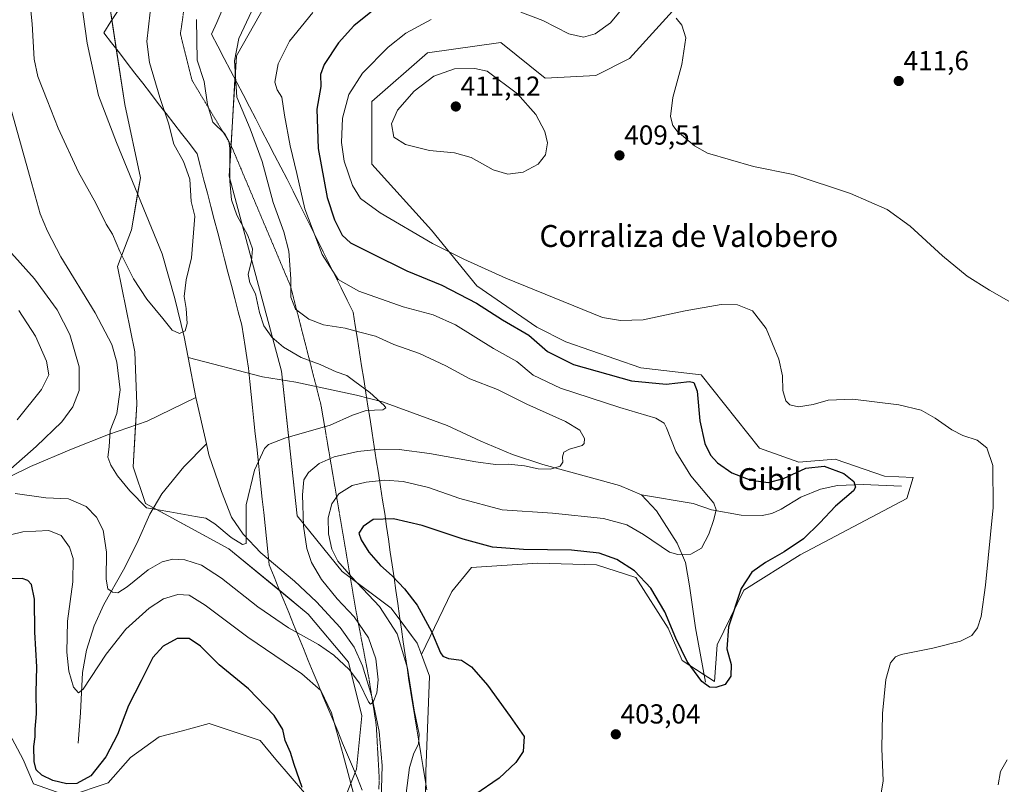
# Model space of a CAD drawing. Units: metres. Extents: x 601063 to 604523, y 4699092 to 4701456.
# Drawn here: x 601526 to 601885, y 4699920 to 4700199 of the extents above; entities that cross this region are included whole.
import ezdxf
from ezdxf.enums import TextEntityAlignment as Align

# ---------------------------------------------------------------- set-up
doc = ezdxf.new("R2010")
doc.units = ezdxf.units.M
doc.header["$MEASUREMENT"] = 0
doc.linetypes.add('TRAZOS2', pattern=[0.375, 0.25, -0.125])
for name, color, linetype, lineweight in [('Carátula', 7, 'Continuous', 5), ('Corriente natural lineal', 142, 'Continuous', 13), ('Cultivos herbáceos CxS', 92, 'Continuous', 0), ('Curva de nivel maestra', 36, 'Continuous', 30), ('Curva de nivel normal', 36, 'Continuous', 0), ('Matorral', 135, 'Continuous', 0), ('Matorral CxS', 135, 'Continuous', 0), ('Pastizal CxS', 92, 'Continuous', 0), ('Punto de cota en terreno', 7, 'Continuous', 0), ('Rótulo de punto de cota en terreno', 19, 'Continuous', 0), ('Texto cartográfico', 19, 'Continuous', 0), ('Vía pecuaria', 92, 'Continuous', 13), ('Vía pecuaria CxS', 92, 'Continuous', 13), ('Vía pecuaria eje', 92, 'TRAZOS2', 0)]:
    doc.layers.add(name, color=color, linetype=linetype, lineweight=lineweight)
doc.styles.add('Arial', font='txt', dxfattribs={"height": 0.2})

# ---------------------------------------------------------------- blocks, each defined once
blk = doc.blocks.new('*U151')
at = {"layer": 'Cultivos herbáceos CxS', "color": 92, "linetype": 'Continuous', "lineweight": 0}
blk.add_polyline3d([(601673.76, 4699903.78, 397.28), (601674.07, 4699924.13, 396.77), (601675.36, 4699959.1, 397.66), (601672.46, 4699967, 397.38), (601683.5, 4699990, 401.62), (601690.69, 4699998.73, 401.73), (601714.8, 4700000.27, 401.5), (601736.34, 4699999.75, 401.47), (601750.71, 4699995.13, 400.38), (601762.51, 4699976.66, 400.3), (601767.64, 4699964.85, 400.16), (601779.44, 4699957.15, 399.62), (601780.41, 4699970.49, 398.59), (601790.21, 4699990.51, 400.43), (601810.73, 4700003.34, 401.74), (601849.72, 4700023.87, 402.26), (601852.03, 4700031.57, 402.76), (601841.51, 4700032.09, 401.81), (601823.56, 4700038.24, 400.78), (601810.22, 4700037.22, 400.71), (601795.85, 4700042.35, 403.39), (601774.56, 4700069.04, 401.06), (601752.51, 4700071.61, 402.24), (601725.11, 4700081.15, 402.64), (601714.54, 4700086.49, 401.43), (601692.66, 4700101.52, 402.59), (601676.07, 4700121.9, 405.72), (601654.39, 4700145.91, 407.6), (601654.39, 4700168.78, 408.14), (601674.72, 4700186.56, 408.4), (601701.4, 4700190.38, 408.58), (601717.62, 4700177.33, 408.69), (601736.09, 4700178.36, 408.26), (601748.4, 4700184.52, 408.3), (601768.92, 4700207.1, 409.84)], dxfattribs=at)
blk = doc.blocks.new('*U167')
at = {"layer": 'Curva de nivel normal', "color": 36, "linetype": 'Continuous', "lineweight": 0}
for points in [[(601840.22, 4699915.7, 405), (601841.04, 4699920.88, 405), (601840.57, 4699932.72, 405), (601840.73, 4699945.44, 405), (601841.99, 4699957.83, 405), (601843.66, 4699963.95, 405), (601845.54, 4699966.09, 405), (601847.63, 4699966.95, 405), (601859.22, 4699969.34, 405), (601869.29, 4699971.86, 405), (601873.42, 4699973.95, 405), (601875.47, 4699976.71, 405), (601876.83, 4699980.82, 405), (601878.39, 4699992.25, 405), (601881.16, 4700020.67, 405), (601881.09, 4700035.92, 405), (601878.85, 4700042.38, 405), (601875.29, 4700045.17, 405), (601870.1, 4700046.87, 405), (601866.06, 4700048.95, 405), (601860.02, 4700053.26, 405), (601854.84, 4700056.2, 405), (601846.8, 4700058.12, 405), (601830, 4700060.23, 405), (601820.91, 4700059.85, 405), (601815.44, 4700058.23, 405), (601810.12, 4700057.39, 405), (601807.01, 4700058.1, 405), (601805.54, 4700059.55, 405), (601804.44, 4700063.36, 405), (601804.32, 4700068.7, 405), (601802.91, 4700074.77, 405), (601798.26, 4700086, 405), (601793.32, 4700092.42, 405), (601787.88, 4700094.64, 405), (601781.94, 4700094.7, 405), (601768.74, 4700092.42, 405), (601753.37, 4700089.15, 405), (601745.16, 4700088.84, 405), (601738.54, 4700089.96, 405), (601703.29, 4700104.37, 405), (601687.92, 4700111.33, 405), (601676.46, 4700117.06, 405), (601657.34, 4700128.2, 405), (601650.16, 4700133.42, 405), (601647.29, 4700138.19, 405), (601644.19, 4700147, 405), (601643.22, 4700153.85, 405), (601643.66, 4700162.8, 405), (601645.9, 4700171.35, 405), (601650.95, 4700179.18, 405), (601660.29, 4700188.71, 405), (601666.71, 4700193.75, 405), (601675.97, 4700198.72, 405)], [(601708.76, 4700201.49, 405), (601716.79, 4700198.45, 405), (601726.3, 4700193.57, 405), (601731.61, 4700192.31, 405), (601735.9, 4700193.53, 405), (601741.46, 4700197.55, 405), (601747.9, 4700205.36, 405)]]:
    blk.add_polyline3d(points, dxfattribs=at)
blk = doc.blocks.new('*U169')
at = {"layer": 'Curva de nivel normal', "color": 36, "linetype": 'Continuous', "lineweight": 0}
for points in [[(601883.07, 4699919.39, 410), (601883.92, 4699924.34, 410), (601886.27, 4699928.57, 410)], [(601886.88, 4700095.99, 410), (601879.84, 4700099.95, 410), (601871.64, 4700105.08, 410), (601862.68, 4700112.45, 410), (601850.89, 4700123.34, 410), (601842.53, 4700129.38, 410), (601829.06, 4700135.24, 410), (601808.14, 4700142.17, 410), (601793.63, 4700145.12, 410), (601776.92, 4700149.94, 410), (601772.18, 4700152.59, 410), (601765.78, 4700158.02, 410), (601764.26, 4700160.07, 410), (601763.38, 4700163.35, 410), (601764.18, 4700170.35, 410), (601767.5, 4700182.35, 410), (601769, 4700192.02, 410), (601767.51, 4700196.69, 410), (601765.49, 4700199.27, 410)]]:
    blk.add_polyline3d(points, dxfattribs=at)
blk = doc.blocks.new('*U173')
at = {"layer": 'Curva de nivel normal', "color": 36, "linetype": 'Continuous', "lineweight": 0}
blk.add_polyline3d([(601529, 4700210.58, 380), (601530.27, 4700197.12, 380), (601531, 4700184.24, 380), (601532.34, 4700177.91, 380), (601535.85, 4700169.35, 380), (601539.86, 4700159.1, 380), (601547.22, 4700143.08, 380), (601553.53, 4700131.67, 380), (601557.36, 4700124.08, 380), (601559.63, 4700120.35, 380), (601562.3, 4700114.03, 380), (601567.32, 4700104.06, 380), (601572.18, 4700096.73, 380), (601578, 4700089.66, 380), (601581.43, 4700085.32, 380), (601584.16, 4700084.1, 380), (601586.18, 4700085.14, 380), (601586.97, 4700087.85, 380), (601586.52, 4700093.32, 380), (601585.88, 4700097.62, 380), (601586.53, 4700103.76, 380), (601588.49, 4700111.79, 380), (601589.67, 4700127.02, 380), (601588.38, 4700132.32, 380), (601587.94, 4700140.45, 380), (601585.56, 4700146.98, 380), (601582.02, 4700153.2, 380), (601580.16, 4700160.98, 380), (601576.9, 4700170.35, 380), (601573.2, 4700183.05, 380), (601572.2, 4700190.76, 380), (601573.42, 4700201.47, 380)], dxfattribs=at)
blk = doc.blocks.new('*U178')
at = {"layer": 'Curva de nivel normal', "color": 36, "linetype": 'Continuous', "lineweight": 0}
for points in [[(601522.74, 4700113.48, 390), (601531.18, 4700104.13, 390), (601539.42, 4700092.78, 390), (601544.03, 4700083.82, 390), (601547.48, 4700072.03, 390), (601547.5, 4700063.36, 390), (601545.16, 4700057.36, 390), (601541.13, 4700051.94, 390), (601531.78, 4700042.86, 390), (601522.59, 4700034.71, 390)], [(601524.12, 4700025.73, 390), (601535.35, 4700024.12, 390), (601543.63, 4700023.86, 390), (601550.03, 4700021.01, 390), (601553.85, 4700017.09, 390), (601556.24, 4700012.39, 390), (601557.42, 4700004.37, 390), (601557.38, 4699994.43, 390), (601557.9, 4699990.93, 390), (601559.63, 4699989.68, 390), (601561.63, 4699989.54, 390), (601564.96, 4699991.63, 390), (601572.68, 4699997.9, 390), (601577.84, 4700000.84, 390), (601581.68, 4700001.74, 390), (601586.09, 4700001.49, 390), (601592.15, 4699999.59, 390), (601599.45, 4699994.8, 390), (601612.7, 4699984.35, 390), (601623.95, 4699976.7, 390), (601634.84, 4699970.6, 390), (601640.46, 4699966.7, 390), (601646.07, 4699961.5, 390), (601649.8, 4699956.51, 390), (601653.13, 4699949.74, 390), (601653.84, 4699948.87, 390), (601654.8, 4699949.53, 390), (601656.21, 4699953.04, 390), (601656.68, 4699957.78, 390), (601655.82, 4699965.35, 390), (601653.1, 4699973.12, 390), (601647.83, 4699980.71, 390), (601641.68, 4699987.28, 390), (601636, 4699994.34, 390), (601632.27, 4700000.62, 390), (601630.57, 4700005.65, 390), (601629.44, 4700013.82, 390), (601629.01, 4700025.31, 390), (601629.46, 4700030.7, 390), (601631.2, 4700033.36, 390), (601635.16, 4700036.7, 390), (601640.57, 4700039.12, 390), (601649.29, 4700041.12, 390), (601657.29, 4700041.94, 390), (601664.26, 4700041.84, 390), (601675.43, 4700040.35, 390), (601692.35, 4700037.3, 390), (601699.55, 4700036.38, 390), (601704.09, 4700036.46, 390), (601710.1, 4700035.8, 390), (601715.1, 4700034.76, 390), (601719.53, 4700034.69, 390), (601723.04, 4700035.71, 390), (601724.03, 4700037.17, 390), (601723.96, 4700039.15, 390), (601724.49, 4700040.87, 390), (601726.51, 4700041.95, 390), (601731.12, 4700043.29, 390), (601731.91, 4700044.01, 390), (601731.98, 4700045.82, 390), (601730.32, 4700048.82, 390), (601725.07, 4700052.01, 390), (601710.88, 4700058.3, 390), (601700.22, 4700063.68, 390), (601690.11, 4700067.58, 390), (601681.31, 4700072.39, 390), (601671.74, 4700076.9, 390), (601662.32, 4700080.17, 390), (601655.62, 4700083.16, 390), (601649.95, 4700084.65, 390), (601644.65, 4700086.12, 390), (601636.75, 4700087.36, 390), (601631.34, 4700089.42, 390), (601626.45, 4700093.04, 390), (601624.82, 4700097.36, 390), (601624.78, 4700104.12, 390), (601624.07, 4700114.25, 390), (601622.26, 4700121.24, 390), (601618.32, 4700132.02, 390), (601614.34, 4700146.88, 390), (601609.92, 4700158.9, 390), (601605.11, 4700170.41, 390), (601604.25, 4700183.65, 390), (601605.83, 4700191.78, 390), (601610.57, 4700201.91, 390)]]:
    blk.add_polyline3d(points, dxfattribs=at)
blk = doc.blocks.new('*U187')
at = {"layer": 'Curva de nivel normal', "color": 36, "linetype": 'Continuous', "lineweight": 0}
blk.add_polyline3d([(601521.23, 4700171.02, 385), (601529.59, 4700141.01, 385), (601533.2, 4700127.78, 385), (601535.98, 4700121.48, 385), (601540.79, 4700112.18, 385), (601553.3, 4700091.7, 385), (601559.36, 4700080.18, 385), (601561.22, 4700073.74, 385), (601562.44, 4700063.61, 385), (601561.26, 4700055.01, 385), (601558.76, 4700048.8, 385), (601558.43, 4700042.76, 385), (601557.95, 4700039.02, 385), (601558.99, 4700036.06, 385), (601561.5, 4700032.23, 385), (601566.03, 4700026.78, 385), (601572.08, 4700020.54, 385), (601580.59, 4700019.01, 385), (601589.95, 4700017.36, 385), (601593.7, 4700016.78, 385), (601596.99, 4700014.74, 385), (601602.99, 4700009.7, 385), (601607.09, 4700007.16, 385), (601608.42, 4700007.5, 385), (601608.48, 4700011.42, 385), (601608.42, 4700021.57, 385), (601611.48, 4700034.27, 385), (601615.1, 4700042.15, 385), (601616.62, 4700043.58, 385), (601622.55, 4700045.94, 385), (601639.18, 4700050.7, 385), (601647.34, 4700054.34, 385), (601652.29, 4700055.99, 385), (601658.36, 4700056.32, 385), (601659.51, 4700057, 385), (601658.89, 4700057.88, 385), (601653.66, 4700062.67, 385), (601648.17, 4700066.58, 385), (601645.26, 4700068.8, 385), (601641.29, 4700070.22, 385), (601635.43, 4700072.83, 385), (601628.53, 4700075.4, 385), (601622.1, 4700079.12, 385), (601617.78, 4700082.85, 385), (601614.87, 4700086.98, 385), (601613.3, 4700091.77, 385), (601611.82, 4700098.62, 385), (601609.78, 4700102.67, 385), (601609.22, 4700105.67, 385), (601610.42, 4700110.7, 385), (601610.78, 4700115.03, 385), (601609.06, 4700119.88, 385), (601605.11, 4700127.29, 385), (601603.1, 4700132.96, 385), (601602.52, 4700139.7, 385), (601602.45, 4700151.85, 385), (601602.18, 4700154.36, 385), (601600.64, 4700157.06, 385), (601596.24, 4700161.32, 385), (601594.34, 4700167.69, 385), (601593.12, 4700176.08, 385), (601590.57, 4700183.97, 385), (601590.37, 4700198.75, 385)], dxfattribs=at)
blk = doc.blocks.new('*U189')
at = {"layer": 'Curva de nivel normal', "color": 36, "linetype": 'Continuous', "lineweight": 0}
for points in [[(601525.43, 4700092.5, 395), (601531.5, 4700083.14, 395), (601535.54, 4700074.06, 395), (601536.36, 4700069.12, 395), (601533.79, 4700063.72, 395), (601524.91, 4700052.67, 395)], [(601509.23, 4700007.56, 395), (601526.92, 4700011.76, 395), (601536.44, 4700012.28, 395), (601540.95, 4700010.42, 395), (601544.02, 4700006.19, 395), (601545.24, 4700001.98, 395), (601545.14, 4699993.56, 395), (601543.28, 4699979.15, 395), (601542.97, 4699967.89, 395), (601543.74, 4699960.94, 395), (601545.37, 4699955.03, 395), (601547.25, 4699953.04, 395), (601549, 4699954.3, 395), (601557.34, 4699967.07, 395), (601564.48, 4699976.18, 395), (601573.03, 4699983.87, 395), (601578.27, 4699987.26, 395), (601583.51, 4699988.9, 395), (601587.64, 4699988.65, 395), (601593.51, 4699985.05, 395), (601609.04, 4699973.34, 395), (601628.74, 4699959.88, 395), (601635.73, 4699953.81, 395), (601639.6, 4699945.64, 395), (601643.92, 4699930.36, 395), (601648.94, 4699911.21, 395)], [(601666.86, 4699916.37, 395), (601668.15, 4699925.72, 395), (601669.64, 4699930.92, 395), (601671.34, 4699934.2, 395), (601671.6, 4699937.91, 395), (601669.84, 4699946.7, 395), (601667.32, 4699962, 395), (601663.55, 4699974.49, 395), (601657.12, 4699984.5, 395), (601646.86, 4699995.28, 395), (601641.94, 4700001.02, 395), (601639.77, 4700005.38, 395), (601638.48, 4700011.04, 395), (601638.4, 4700016.91, 395), (601639.7, 4700021.95, 395), (601642.26, 4700025.68, 395), (601647.2, 4700028.63, 395), (601652.23, 4700029.94, 395), (601659.06, 4700030.62, 395), (601665.75, 4700030.16, 395), (601675.06, 4700027.98, 395), (601686.49, 4700023.94, 395), (601701.92, 4700019.83, 395), (601720.27, 4700018.54, 395), (601738.94, 4700016.58, 395), (601747.41, 4700014.36, 395), (601753.48, 4700010.76, 395), (601763.07, 4700004.38, 395), (601766.08, 4700003.46, 395), (601770.78, 4700003.58, 395), (601774.65, 4700005.77, 395), (601777.4, 4700010.92, 395), (601779.18, 4700016.23, 395), (601780.08, 4700019.82, 395), (601779.26, 4700022.23, 395), (601770.82, 4700032.22, 395), (601765.33, 4700041.09, 395), (601761.98, 4700049.74, 395), (601761.06, 4700051.37, 395), (601757.97, 4700053.22, 395), (601744.94, 4700057.12, 395), (601723.2, 4700064.19, 395), (601713.3, 4700068.99, 395), (601707.34, 4700073.97, 395), (601698.7, 4700078.62, 395), (601684.85, 4700087.36, 395), (601676.77, 4700091, 395), (601665.8, 4700093.88, 395), (601649.62, 4700099.59, 395), (601642.1, 4700103.92, 395), (601636.26, 4700113.03, 395), (601629.93, 4700129.69, 395), (601627.01, 4700142.5, 395), (601624.56, 4700152.63, 395), (601622.46, 4700163.84, 395), (601621.49, 4700170.37, 395), (601619.82, 4700173.08, 395), (601618.95, 4700175.94, 395), (601620.12, 4700182.54, 395), (601624.29, 4700190.8, 395), (601632.76, 4700201.26, 395)]]:
    blk.add_polyline3d(points, dxfattribs=at)
blk = doc.blocks.new('*U195')
at = {"layer": 'Curva de nivel maestra', "color": 36, "linetype": 'Continuous', "lineweight": 30}
for points in [[(601655.16, 4700202.45, 400), (601647.74, 4700196.43, 400), (601642.14, 4700190.27, 400), (601636.9, 4700182.35, 400), (601635.59, 4700178.69, 400), (601635.68, 4700174.35, 400), (601634.32, 4700166.02, 400), (601634.71, 4700151.69, 400), (601638.05, 4700133.84, 400), (601640.75, 4700125.68, 400), (601643.55, 4700120.03, 400), (601646.53, 4700117.23, 400), (601654.14, 4700113.51, 400), (601667.16, 4700107.01, 400), (601679.94, 4700101.77, 400), (601692.57, 4700095.22, 400), (601701.99, 4700089.08, 400), (601711.61, 4700083.52, 400), (601718.53, 4700077.6, 400), (601727.96, 4700072.88, 400), (601749.11, 4700066.92, 400), (601761.75, 4700065.72, 400), (601770.38, 4700066.59, 400), (601771.87, 4700066.26, 400), (601773.11, 4700063.12, 400), (601774.1, 4700052.26, 400), (601775.9, 4700044, 400), (601777.97, 4700039.74, 400), (601780.53, 4700036.96, 400), (601785.81, 4700033.24, 400), (601792.72, 4700030.57, 400), (601799.13, 4700029.81, 400), (601804.6, 4700031.24, 400), (601812.82, 4700035.03, 400), (601819.49, 4700035.7, 400), (601826.67, 4700033.03, 400), (601830.37, 4700030.12, 400), (601830.97, 4700028.08, 400), (601830.18, 4700026.73, 400), (601823.58, 4700021.08, 400), (601817.87, 4700015.04, 400), (601811.9, 4700009.25, 400), (601804.87, 4700004.48, 400), (601798.01, 4700000.61, 400), (601793.07, 4699997.05, 400), (601789.13, 4699991.05, 400), (601784.59, 4699977.12, 400), (601783.95, 4699969.01, 400), (601785.48, 4699963.36, 400), (601785.41, 4699959.14, 400), (601783.29, 4699956.08, 400), (601779.93, 4699955, 400), (601777.6, 4699955.02, 400), (601774.85, 4699957.14, 400), (601769.52, 4699964.44, 400), (601765.27, 4699973.01, 400), (601761.31, 4699982.61, 400), (601756.15, 4699991.22, 400), (601750.3, 4699997.56, 400), (601743.76, 4700001.66, 400), (601737.28, 4700003.94, 400), (601727.28, 4700005.13, 400), (601709.75, 4700005.35, 400), (601698.41, 4700006.2, 400), (601687.64, 4700009.07, 400), (601672.74, 4700014.13, 400), (601662.26, 4700016.55, 400), (601654.82, 4700016.24, 400), (601651.14, 4700013.74, 400), (601649.56, 4700011.28, 400), (601650.39, 4700008.85, 400), (601653.3, 4700004.39, 400), (601657.51, 4699999.42, 400), (601661.74, 4699995.65, 400), (601666.28, 4699991.01, 400), (601670.87, 4699984.98, 400), (601676.16, 4699975.4, 400), (601679.46, 4699967.6, 400), (601680.26, 4699966.38, 400), (601682.28, 4699965.52, 400), (601687.04, 4699964.86, 400), (601690.7, 4699962.44, 400), (601696.52, 4699955.85, 400), (601704.84, 4699944.35, 400), (601709.98, 4699937.05, 400), (601709.62, 4699931.62, 400), (601706.96, 4699927.53, 400), (601700.77, 4699921.87, 400), (601691.92, 4699915.78, 400)], [(601628.86, 4699918.42, 400), (601625.98, 4699926.86, 400), (601624.66, 4699931.21, 400), (601622.75, 4699935.61, 400), (601621.8, 4699939.56, 400), (601618.66, 4699944.75, 400), (601609.3, 4699954.46, 400), (601598.57, 4699963.27, 400), (601591.83, 4699969.99, 400), (601587.68, 4699972.83, 400), (601583.32, 4699972.8, 400), (601578.12, 4699970.03, 400), (601574.34, 4699965.86, 400), (601570.1, 4699957.37, 400), (601565.45, 4699948.37, 400), (601561.46, 4699937.82, 400), (601557.27, 4699929.58, 400), (601551.72, 4699922.68, 400), (601546.64, 4699919.91, 400), (601543.02, 4699919.74, 400), (601537.85, 4699921.01, 400), (601533.87, 4699922.96, 400), (601531.73, 4699924.93, 400), (601531.02, 4699927.88, 400), (601530.93, 4699933.46, 400), (601531.41, 4699936.9, 400), (601531.42, 4699939.71, 400), (601531.89, 4699945.37, 400), (601531.8, 4699953.16, 400), (601531.99, 4699962.5, 400), (601531.35, 4699975.12, 400), (601531.13, 4699987.23, 400), (601530.05, 4699992.52, 400), (601528.71, 4699994.05, 400), (601526.67, 4699994.74, 400), (601520.55, 4699994.62, 400)]]:
    blk.add_polyline3d(points, dxfattribs=at)
blk = doc.blocks.new('5PATER')
at = {"layer": 'Carátula', "linetype": 'Continuous', "lineweight": 5}
h = blk.add_hatch(color=250, dxfattribs=at)
edge = h.paths.add_edge_path()
edge.add_ellipse((0, 0.01), major_axis=(-1.33, -1.34), ratio=0.999422, start_angle=0, end_angle=360)

msp = doc.modelspace()

# ---------------------------------------------------------------- linework, layer by layer
at = {"layer": 'Corriente natural lineal', "color": 142, "linetype": 'Continuous', "lineweight": 13}
for points in [[(601587.32, 4700075.35, 380.3), (601585.85, 4700082.94, 380.04), (601582.44, 4700096.9, 379.71), (601577.8, 4700113.27, 379.19), (601561.14, 4700153.9, 377.02), (601554.55, 4700171, 376.2), (601550.42, 4700190.13, 375.42), (601547.35, 4700212.01, 374.36), (601546.08, 4700219.97, 374.08)], [(601752.77, 4700025.24, 391.99), (601744.77, 4700028.63, 391.11), (601716.79, 4700036.32, 389.86), (601705.69, 4700040.03, 389.09), (601694.19, 4700044.84, 387.68), (601681.8, 4700050.58, 386.59), (601658.24, 4700059.24, 384.99), (601648.77, 4700061.6, 384.47), (601626.65, 4700066.34, 383.45), (601614.43, 4700068.3, 382.51), (601587.32, 4700075.35, 380.3)], [(601590.13, 4700060.84, 381.04), (601587.32, 4700075.35, 380.3)], [(601447.81, 4699978.55, 399.98), (601459.04, 4699987.26, 397.68), (601491.16, 4700013.22, 393.08), (601504.62, 4700022.94, 391.36), (601515.18, 4700028.5, 390.22), (601529.71, 4700035.58, 388.67), (601544.71, 4700041.93, 387), (601558.23, 4700047.23, 384.84), (601572.31, 4700052.12, 382.85), (601590.13, 4700060.84, 381.04)], [(601593.96, 4700043.89, 382.38), (601590.13, 4700060.84, 381.04)], [(601547.17, 4699934.63, 397.87), (601547.95, 4699945.72, 395.96), (601548.74, 4699960.4, 393.96), (601550.11, 4699968.53, 392.72), (601552.95, 4699977.47, 391.78), (601556.54, 4699985.26, 390.77), (601563.71, 4699997.89, 388.47), (601568.55, 4700007.45, 387.04), (601573.26, 4700018.25, 385.02), (601577.61, 4700025.63, 383.76), (601585.69, 4700035.51, 382.51), (601593.96, 4700043.89, 382.38)], [(601657.77, 4699913.75, 392.21), (601658.08, 4699926.49, 391.59), (601656.97, 4699938.93, 390.73), (601654.34, 4699951.63, 389.93), (601650.94, 4699962.87, 388.9), (601647.95, 4699969.7, 388.66), (601642.74, 4699976.84, 388.18), (601634.18, 4699986.18, 387.64), (601626.14, 4699993.76, 386.65), (601613.84, 4700004.08, 385.36), (601607.4, 4700010.9, 384.77), (601603.13, 4700017.08, 384.26), (601599.45, 4700026.49, 383.76), (601594.88, 4700039.89, 382.69), (601593.96, 4700043.89, 382.38)], [(601847.67, 4700028.43, 401.75), (601833.78, 4700029.03, 400.29), (601824.4, 4700028.69, 398.48), (601818.17, 4700027.36, 397.76), (601810.96, 4700024.36, 396.79), (601803.81, 4700019.98, 396.41), (601800.38, 4700018.44, 396.09), (601796.87, 4700017.77, 396.01), (601789.17, 4700017.8, 395.64), (601778.37, 4700019.79, 394.68), (601771.62, 4700022.13, 393.53), (601752.77, 4700025.24, 391.99)], [(601776.16, 4699956.95, 399.5), (601772.5, 4699976.68, 397.22), (601770.29, 4699992.11, 396.02), (601768.8, 4700000.58, 395.23), (601765.8, 4700007.64, 393.7), (601758.23, 4700019.41, 392.46), (601752.77, 4700025.24, 391.99)]]:
    msp.add_polyline3d(points, dxfattribs=at)
at = {"layer": 'Cultivos herbáceos CxS', "color": 92, "linetype": 'Continuous', "lineweight": 0}
for points in [[(601672.46, 4699967, 397.38), (601683.5, 4699990, 401.62), (601690.69, 4699998.73, 401.73), (601714.8, 4700000.27, 401.5), (601736.34, 4699999.75, 401.47), (601750.71, 4699995.13, 400.38), (601762.51, 4699976.66, 400.3), (601767.64, 4699964.85, 400.16), (601775.67, 4699959.61, 399.14), (601779.44, 4699957.15, 399.62), (601780.41, 4699970.49, 398.59), (601790.21, 4699990.51, 400.43), (601810.73, 4700003.34, 401.74), (601849.72, 4700023.87, 402.26), (601852.03, 4700031.57, 402.76), (601841.51, 4700032.09, 401.81), (601823.56, 4700038.24, 400.78), (601810.22, 4700037.22, 400.71), (601795.85, 4700042.35, 403.39), (601774.56, 4700069.04, 401.06), (601752.5, 4700071.61, 402.24), (601725.11, 4700081.15, 402.64), (601714.54, 4700086.49, 401.43), (601692.66, 4700101.52, 402.59), (601676.07, 4700121.91, 405.72), (601654.39, 4700145.91, 407.6), (601654.39, 4700168.78, 408.14), (601674.72, 4700186.56, 408.4), (601701.4, 4700190.38, 408.58), (601717.62, 4700177.34, 408.69), (601736.09, 4700178.36, 408.26), (601748.4, 4700184.52, 408.3), (601768.92, 4700207.1, 409.84)], [(601619.42, 4699593.09, 429.1), (601616.5, 4699687.82, 414.38), (601614.2, 4699716.82, 411.83), (601612.18, 4699742.31, 409.03), (601621.75, 4699776.64, 405.97), (601633.06, 4699800.8, 403.77), (601635.14, 4699805.25, 403.58), (601642.88, 4699829.57, 401.53), (601642.97, 4699829.87, 401.52), (601643, 4699829.9, 401.53), (601652.72, 4699841.67, 400.42), (601672.22, 4699880.68, 398.85), (601673.76, 4699903.78, 397.28), (601673.94, 4699916.19, 397.03), (601674, 4699920.14, 396.9), (601674.06, 4699924.13, 396.77), (601675.36, 4699959.1, 397.66), (601672.46, 4699967, 397.38)], [(601514.72, 4699951.51, 402.66), (601527.02, 4699928.66, 401.04), (601530.83, 4699919.76, 400.92), (601543.56, 4699915.3, 400.96), (601558.07, 4699920.2, 401.32), (601566.28, 4699929.44, 401.73), (601576.68, 4699936.9, 402.45), (601585.16, 4699939.15, 402.84), (601588.7, 4699940.09, 402.82), (601595.01, 4699941.76, 402.65), (601613.6, 4699935.61, 401.66), (601619.32, 4699928.61, 401.57), (601635.02, 4699910.45, 398.45)], [(601514.73, 4699951.51, 402.66), (601527.02, 4699928.66, 401.04), (601530.83, 4699919.76, 400.92), (601543.56, 4699915.3, 400.96), (601558.07, 4699920.2, 401.32), (601566.28, 4699929.44, 401.73), (601576.68, 4699936.9, 402.45), (601585.16, 4699939.15, 402.84), (601588.7, 4699940.09, 402.82), (601595.01, 4699941.76, 402.65), (601613.6, 4699935.61, 401.66), (601619.32, 4699928.61, 401.57), (601635.02, 4699910.45, 398.45)]]:
    msp.add_polyline3d(points, dxfattribs=at)
at = {"layer": 'Curva de nivel normal', "color": 36, "linetype": 'Continuous', "lineweight": 0}
msp.add_polyline3d([(601703.94, 4700142.25, 410), (601709.61, 4700143.09, 410), (601715.01, 4700145.98, 410), (601717.71, 4700149.37, 410), (601718.43, 4700153.78, 410), (601717.5, 4700157.91, 410), (601714.26, 4700164.14, 410), (601707.5, 4700171.65, 410), (601696.45, 4700179.86, 410), (601691.89, 4700180.86, 410), (601684.54, 4700180.7, 410), (601677, 4700178.05, 410), (601669.83, 4700172.61, 410), (601663.69, 4700165.69, 410), (601661.46, 4700160.71, 410), (601662.32, 4700155.82, 410), (601666.69, 4700153.09, 410), (601675.37, 4700150.97, 410), (601684.54, 4700150.12, 410), (601690.61, 4700148.37, 410), (601698.61, 4700143.95, 410), (601703.94, 4700142.25, 410)], dxfattribs=at)
at = {"layer": 'Matorral', "color": 135, "linetype": 'Continuous', "lineweight": 0}
for points in [[(601644.81, 4699915.36, 395.72), (601648.21, 4699923.86, 393.57), (601648.71, 4699925.13, 393.23), (601650.67, 4699944.66, 390.82), (601645.79, 4699964.19, 389.45), (601631.14, 4699981.77, 387.81), (601620.72, 4699990.34, 387.05), (601602.19, 4700005.56, 386.41), (601574.59, 4700020.51, 384.68), (601571.65, 4700022.11, 384.57), (601567.2, 4700035.46, 383.94), (601568.06, 4700050.64, 383.39), (601568.49, 4700058.35, 382.97), (601567.87, 4700077.43, 382.28), (601561.53, 4700108.59, 380.61), (601566.63, 4700121.93, 378.89), (601568.84, 4700135.12, 378.33), (601569.83, 4700141.01, 378.18), (601564.12, 4700167.72, 377.48), (601561.03, 4700188.01, 377.01), (601559.44, 4700198.51, 376.32), (601558.42, 4700205.23, 375.88)], [(601672.46, 4699967, 397.38), (601683.5, 4699990, 401.62), (601690.69, 4699998.73, 401.73), (601714.8, 4700000.27, 401.5), (601736.34, 4699999.75, 401.47), (601750.71, 4699995.13, 400.38), (601762.51, 4699976.66, 400.3), (601767.64, 4699964.85, 400.16), (601775.67, 4699959.61, 399.14), (601779.44, 4699957.15, 399.62), (601780.41, 4699970.49, 398.59), (601790.21, 4699990.51, 400.43), (601810.73, 4700003.34, 401.74), (601849.72, 4700023.87, 402.26), (601852.03, 4700031.57, 402.76), (601841.51, 4700032.09, 401.81), (601823.56, 4700038.24, 400.78), (601810.22, 4700037.22, 400.71), (601795.85, 4700042.35, 403.39), (601774.56, 4700069.04, 401.06), (601752.5, 4700071.61, 402.24), (601725.11, 4700081.15, 402.64), (601714.54, 4700086.49, 401.43), (601692.66, 4700101.52, 402.59), (601676.07, 4700121.91, 405.72), (601654.39, 4700145.91, 407.6), (601654.39, 4700168.78, 408.14), (601674.72, 4700186.56, 408.4), (601701.4, 4700190.38, 408.58), (601717.62, 4700177.34, 408.69), (601736.09, 4700178.36, 408.26), (601748.4, 4700184.52, 408.3), (601768.92, 4700207.1, 409.84)], [(601615.71, 4700204.57, 390.76), (601604.87, 4700185.5, 390.09), (601604.37, 4700177.01, 389.88), (601602.95, 4700152.8, 384.74), (601602.29, 4700141.63, 384.53), (601621.34, 4700070.4, 383.23), (601621.69, 4700067.14, 383.18), (601627.03, 4700017.62, 388.82), (601643.56, 4699997.27, 394.18), (601646.48, 4699995.08, 394.47), (601661.38, 4699983.91, 396.03), (601664.69, 4699979.48, 396.01), (601670.92, 4699971.18, 397.39), (601672.46, 4699967, 397.38)], [(601514.72, 4699951.51, 402.66), (601527.02, 4699928.66, 401.04), (601530.83, 4699919.76, 400.92), (601543.56, 4699915.3, 400.96), (601558.07, 4699920.2, 401.32), (601566.28, 4699929.44, 401.73), (601576.68, 4699936.9, 402.45), (601585.16, 4699939.15, 402.84), (601588.7, 4699940.09, 402.82), (601595.01, 4699941.76, 402.65), (601613.6, 4699935.61, 401.66), (601619.32, 4699928.61, 401.57), (601635.02, 4699910.45, 398.45)]]:
    msp.add_polyline3d(points, dxfattribs=at)
at = {"layer": 'Matorral CxS', "color": 135, "linetype": 'Continuous', "lineweight": 0}
for points in [[(601558.42, 4700205.23, 375.88), (601564.12, 4700167.72, 377.48), (601569.83, 4700141.01, 378.18), (601566.63, 4700121.93, 378.89), (601561.53, 4700108.59, 380.61), (601567.87, 4700077.43, 382.28), (601568.49, 4700058.35, 382.97), (601567.2, 4700035.46, 383.94), (601571.65, 4700022.11, 384.57), (601602.19, 4700005.56, 386.41), (601631.14, 4699981.77, 387.81), (601645.79, 4699964.19, 389.45), (601650.67, 4699944.66, 390.82), (601648.72, 4699925.13, 393.23), (601644.81, 4699915.36, 395.72)], [(601768.92, 4700207.1, 409.84), (601748.4, 4700184.52, 408.3), (601736.09, 4700178.36, 408.26), (601717.62, 4700177.33, 408.69), (601701.4, 4700190.38, 408.58), (601674.72, 4700186.56, 408.4), (601654.39, 4700168.78, 408.14), (601654.39, 4700145.91, 407.6), (601676.07, 4700121.9, 405.72), (601692.66, 4700101.52, 402.59), (601714.54, 4700086.49, 401.43), (601725.11, 4700081.15, 402.64), (601752.51, 4700071.61, 402.24), (601774.56, 4700069.04, 401.06), (601795.85, 4700042.35, 403.39), (601810.22, 4700037.22, 400.71), (601823.56, 4700038.24, 400.78), (601841.51, 4700032.09, 401.81), (601852.03, 4700031.57, 402.76), (601849.72, 4700023.87, 402.26), (601810.73, 4700003.34, 401.74), (601790.21, 4699990.51, 400.43), (601780.41, 4699970.49, 398.59), (601779.44, 4699957.15, 399.62), (601767.64, 4699964.85, 400.16), (601762.51, 4699976.66, 400.3), (601750.71, 4699995.13, 400.38), (601736.34, 4699999.75, 401.47), (601714.8, 4700000.27, 401.5), (601690.69, 4699998.73, 401.73), (601683.5, 4699990, 401.62), (601672.46, 4699967, 397.38), (601670.92, 4699971.18, 397.39), (601661.38, 4699983.91, 396.03), (601643.56, 4699997.27, 394.18), (601627.03, 4700017.62, 388.82), (601621.34, 4700070.4, 383.23), (601602.29, 4700141.63, 384.53), (601604.87, 4700185.5, 390.09), (601615.71, 4700204.57, 390.76)], [(601635.02, 4699910.45, 398.45), (601619.32, 4699928.61, 401.57), (601613.6, 4699935.61, 401.66), (601595.01, 4699941.76, 402.65), (601588.7, 4699940.09, 402.82), (601585.16, 4699939.15, 402.84), (601576.68, 4699936.9, 402.45), (601566.28, 4699929.44, 401.73), (601558.07, 4699920.2, 401.32), (601543.56, 4699915.3, 400.96), (601530.83, 4699919.76, 400.92), (601527.02, 4699928.66, 401.04), (601514.73, 4699951.51, 402.66)]]:
    msp.add_polyline3d(points, dxfattribs=at)
at = {"layer": 'Pastizal CxS', "color": 92, "linetype": 'Continuous', "lineweight": 0}
for points in [[(601644.81, 4699915.36, 395.72), (601648.72, 4699925.13, 393.23), (601650.67, 4699944.66, 390.82), (601645.79, 4699964.19, 389.45), (601631.14, 4699981.77, 387.81), (601602.19, 4700005.56, 386.41), (601571.65, 4700022.11, 384.57), (601567.2, 4700035.46, 383.94), (601568.49, 4700058.35, 382.97), (601567.87, 4700077.43, 382.28), (601561.53, 4700108.59, 380.61), (601566.63, 4700121.93, 378.89), (601569.83, 4700141.01, 378.18), (601564.12, 4700167.72, 377.48), (601558.42, 4700205.23, 375.88)], [(601644.81, 4699915.36, 395.72), (601648.21, 4699923.86, 393.57), (601648.71, 4699925.13, 393.23), (601650.67, 4699944.66, 390.82), (601645.79, 4699964.19, 389.45), (601631.14, 4699981.77, 387.81), (601620.72, 4699990.34, 387.05), (601602.19, 4700005.56, 386.41), (601574.59, 4700020.51, 384.68), (601571.65, 4700022.11, 384.57), (601567.2, 4700035.46, 383.94), (601568.06, 4700050.64, 383.39), (601568.49, 4700058.35, 382.97), (601567.87, 4700077.43, 382.28), (601561.53, 4700108.59, 380.61), (601566.63, 4700121.93, 378.89), (601568.84, 4700135.12, 378.33), (601569.83, 4700141.01, 378.18), (601564.12, 4700167.72, 377.48), (601561.03, 4700188.01, 377.01), (601559.44, 4700198.51, 376.32), (601558.42, 4700205.23, 375.88)], [(601615.71, 4700204.57, 390.76), (601604.87, 4700185.5, 390.09), (601602.29, 4700141.63, 384.53), (601621.34, 4700070.4, 383.23), (601627.03, 4700017.62, 388.82), (601643.56, 4699997.27, 394.18), (601661.38, 4699983.91, 396.03), (601670.92, 4699971.18, 397.39), (601672.46, 4699967, 397.38), (601675.36, 4699959.1, 397.66), (601674.07, 4699924.13, 396.77), (601673.76, 4699903.78, 397.28)], [(601615.71, 4700204.57, 390.76), (601604.87, 4700185.5, 390.09), (601604.37, 4700177.01, 389.88), (601602.95, 4700152.8, 384.74), (601602.29, 4700141.63, 384.53), (601621.34, 4700070.4, 383.23), (601621.69, 4700067.14, 383.18), (601627.03, 4700017.62, 388.82), (601643.56, 4699997.27, 394.18), (601646.48, 4699995.08, 394.47), (601661.38, 4699983.91, 396.03), (601664.69, 4699979.48, 396.01), (601670.92, 4699971.18, 397.39), (601672.46, 4699967, 397.38)], [(601619.42, 4699593.09, 429.1), (601616.5, 4699687.82, 414.38), (601614.2, 4699716.82, 411.83), (601612.18, 4699742.31, 409.03), (601621.75, 4699776.64, 405.97), (601633.06, 4699800.8, 403.77), (601635.14, 4699805.25, 403.58), (601642.88, 4699829.57, 401.53), (601642.97, 4699829.87, 401.52), (601643, 4699829.9, 401.53), (601652.72, 4699841.67, 400.42), (601672.22, 4699880.68, 398.85), (601673.76, 4699903.78, 397.28), (601673.94, 4699916.19, 397.03), (601674, 4699920.14, 396.9), (601674.06, 4699924.13, 396.77), (601675.36, 4699959.1, 397.66), (601672.46, 4699967, 397.38)]]:
    msp.add_polyline3d(points, dxfattribs=at)
at = {"layer": 'Vía pecuaria', "color": 92, "linetype": 'Continuous', "lineweight": 13}
for points in [[(601650.87, 4699917.5, 393.16), (601649.07, 4699921.79, 393.47), (601647.28, 4699926.09, 393.65), (601645.48, 4699930.38, 393.88), (601643.69, 4699934.67, 394.26), (601641.89, 4699938.96, 394.78), (601640.1, 4699943.25, 394.96), (601638.3, 4699947.54, 395.08), (601636.51, 4699951.83, 395.17), (601634.71, 4699956.12, 394.57), (601632.92, 4699960.41, 393.71), (601631.14, 4699964.79, 392.64), (601629.35, 4699969.16, 391.42), (601627.57, 4699973.53, 390.18), (601625.79, 4699977.9, 388.89), (601624.01, 4699982.27, 388.25), (601622.22, 4699986.64, 387.63), (601620.44, 4699991.01, 386.94), (601618.66, 4699995.39, 386.33), (601616.88, 4699999.76, 385.67), (601616.37, 4700004.54, 385.61), (601615.86, 4700009.31, 385.82), (601615.36, 4700014.09, 385.83), (601614.85, 4700018.87, 386.02), (601614.34, 4700023.65, 386.1), (601613.83, 4700028.43, 385.95), (601613.33, 4700033.21, 385.54), (601612.82, 4700037.99, 385.09), (601612.31, 4700042.77, 384.62), (601611.8, 4700047.54, 383.52), (601611.3, 4700052.32, 382.72), (601610.79, 4700057.1, 382.36), (601610.28, 4700061.88, 382.16), (601609.78, 4700066.66, 382.04), (601609.27, 4700071.44, 382.06), (601608.66, 4700075.39, 382.2), (601608.05, 4700079.35, 382.4), (601607.44, 4700083.3, 382.51), (601606.83, 4700087.25, 382.49), (601605.58, 4700092.06, 382.32), (601604.33, 4700096.87, 382.18), (601603.08, 4700101.68, 382.27), (601601.82, 4700106.49, 382.08), (601600.57, 4700111.3, 382.11), (601599.32, 4700116.11, 381.99), (601598.07, 4700120.92, 381.52), (601596.82, 4700125.72, 381.14), (601595.56, 4700130.53, 381.33), (601594.31, 4700135.34, 381.38), (601593.06, 4700140.15, 380.95), (601591.81, 4700144.96, 380.69), (601590.56, 4700149.77, 380.98), (601587.72, 4700153.45, 381.13), (601584.88, 4700157.13, 380.91), (601582.04, 4700160.8, 380.16), (601579.2, 4700164.48, 379.81), (601576.36, 4700168.16, 379.52), (601573.52, 4700171.84, 379.25), (601570.68, 4700175.51, 378.94), (601567.84, 4700179.19, 378.64), (601565.01, 4700182.87, 378.09), (601562.17, 4700186.55, 377.33), (601559.33, 4700190.22, 376.52), (601556.49, 4700193.9, 375.82), (601559.11, 4700197.99, 376.27), (601561.73, 4700202.09, 376.61)], [(601599.55, 4700201.96, 387), (601597.69, 4700197.67, 386.68), (601595.82, 4700193.38, 386.35), (601598.13, 4700188.98, 387.47), (601600.43, 4700184.57, 388.3), (601602.73, 4700180.16, 389.09), (601605.03, 4700175.75, 390.21), (601607.34, 4700171.34, 390.86), (601609.64, 4700166.94, 390.82), (601611.94, 4700162.53, 390.9), (601614.24, 4700158.12, 391.07), (601616.55, 4700153.71, 391.38), (601618.85, 4700149.3, 391.77), (601621.15, 4700144.9, 392.13), (601623.45, 4700140.49, 392.86), (601625.64, 4700136.08, 393.5), (601627.83, 4700131.66, 394.16), (601630.02, 4700127.25, 394.61), (601632.21, 4700122.84, 394.87), (601634.4, 4700118.42, 395.32), (601636.59, 4700114.01, 395.37), (601638.78, 4700109.6, 395.23), (601640.97, 4700105.18, 394.92), (601643.16, 4700100.77, 394.4), (601645.35, 4700096.36, 393.37), (601647.54, 4700091.95, 391.98), (601648.31, 4700087.04, 390.38), (601649.08, 4700082.14, 388.72), (601649.85, 4700077.24, 387.13), (601650.61, 4700072.34, 385.82), (601651.38, 4700067.43, 385.26), (601652.15, 4700062.53, 384.77), (601652.91, 4700057.63, 384.77), (601653.68, 4700052.73, 385.52), (601654.45, 4700047.82, 386.8), (601655.22, 4700042.92, 389.15), (601655.98, 4700038.02, 391.59), (601656.75, 4700033.12, 393.64), (601657.52, 4700028.21, 395.72), (601658.28, 4700023.31, 397.52), (601659.05, 4700018.41, 399.26), (601659.73, 4700013.72, 400.56), (601660.41, 4700009.04, 401.02), (601661.09, 4700004.36, 401.06), (601661.77, 4699999.67, 400.62), (601662.45, 4699994.99, 399.55), (601663.13, 4699990.31, 398.53), (601663.8, 4699985.62, 397.44), (601664.48, 4699980.94, 396.34), (601665.16, 4699976.26, 395.45), (601665.84, 4699971.58, 394.86), (601666.52, 4699966.89, 394.47), (601667.2, 4699962.21, 394.37), (601667.88, 4699957.53, 394.39), (601668.61, 4699953.08, 394.51), (601669.33, 4699948.64, 394.67), (601670.06, 4699944.2, 394.77), (601670.79, 4699939.76, 394.67), (601671.52, 4699935.31, 394.92), (601672.25, 4699930.87, 395.58), (601672.97, 4699926.43, 396.31), (601673.7, 4699921.99, 396.76), (601674.43, 4699917.54, 397.1)]]:
    msp.add_polyline3d(points, dxfattribs=at)
at = {"layer": 'Vía pecuaria CxS', "color": 92, "linetype": 'Continuous', "lineweight": 13}
for points in [[(601650.87, 4699917.5, 393.16), (601649.07, 4699921.79, 393.47), (601647.28, 4699926.09, 393.65), (601645.48, 4699930.38, 393.88), (601643.69, 4699934.67, 394.26), (601641.89, 4699938.96, 394.78), (601640.1, 4699943.25, 394.96), (601638.3, 4699947.54, 395.08), (601636.51, 4699951.83, 395.17), (601634.71, 4699956.12, 394.57), (601632.92, 4699960.41, 393.71), (601631.14, 4699964.79, 392.64), (601629.35, 4699969.16, 391.42), (601627.57, 4699973.53, 390.18), (601625.79, 4699977.9, 388.89), (601624.01, 4699982.27, 388.25), (601622.22, 4699986.64, 387.63), (601620.44, 4699991.01, 386.94), (601618.66, 4699995.39, 386.33), (601616.88, 4699999.76, 385.67), (601616.37, 4700004.54, 385.61), (601615.86, 4700009.31, 385.82), (601615.36, 4700014.09, 385.83), (601614.85, 4700018.87, 386.02), (601614.34, 4700023.65, 386.1), (601613.83, 4700028.43, 385.95), (601613.33, 4700033.21, 385.54), (601612.82, 4700037.99, 385.09), (601612.31, 4700042.77, 384.62), (601611.8, 4700047.54, 383.52), (601611.3, 4700052.32, 382.72), (601610.79, 4700057.1, 382.36), (601610.28, 4700061.88, 382.16), (601609.78, 4700066.66, 382.04), (601609.27, 4700071.44, 382.06), (601608.66, 4700075.39, 382.2), (601608.05, 4700079.35, 382.4), (601607.44, 4700083.3, 382.51), (601606.83, 4700087.25, 382.49), (601605.58, 4700092.06, 382.32), (601604.33, 4700096.87, 382.18), (601603.08, 4700101.68, 382.27), (601601.82, 4700106.49, 382.08), (601600.57, 4700111.3, 382.11), (601599.32, 4700116.11, 381.99), (601598.07, 4700120.92, 381.52), (601596.82, 4700125.72, 381.14), (601595.56, 4700130.53, 381.33), (601594.31, 4700135.34, 381.38), (601593.06, 4700140.15, 380.95), (601591.81, 4700144.96, 380.69), (601590.56, 4700149.77, 380.98), (601587.72, 4700153.45, 381.13), (601584.88, 4700157.13, 380.91), (601582.04, 4700160.8, 380.16), (601579.2, 4700164.48, 379.81), (601576.36, 4700168.16, 379.52), (601573.52, 4700171.84, 379.25), (601570.68, 4700175.51, 378.94), (601567.84, 4700179.19, 378.64), (601565.01, 4700182.87, 378.09), (601562.17, 4700186.55, 377.33), (601559.33, 4700190.22, 376.52), (601556.49, 4700193.9, 375.82), (601559.11, 4700197.99, 376.27), (601561.73, 4700202.09, 376.61)], [(601599.55, 4700201.96, 387), (601597.69, 4700197.67, 386.68), (601595.82, 4700193.38, 386.35), (601598.13, 4700188.98, 387.47), (601600.43, 4700184.57, 388.3), (601602.73, 4700180.16, 389.09), (601605.03, 4700175.75, 390.21), (601607.34, 4700171.34, 390.86), (601609.64, 4700166.94, 390.82), (601611.94, 4700162.53, 390.9), (601614.24, 4700158.12, 391.07), (601616.55, 4700153.71, 391.38), (601618.85, 4700149.3, 391.77), (601621.15, 4700144.9, 392.13), (601623.45, 4700140.49, 392.86), (601625.64, 4700136.08, 393.5), (601627.83, 4700131.66, 394.16), (601630.02, 4700127.25, 394.61), (601632.21, 4700122.84, 394.87), (601634.4, 4700118.42, 395.32), (601636.59, 4700114.01, 395.37), (601638.78, 4700109.6, 395.23), (601640.97, 4700105.18, 394.92), (601643.16, 4700100.77, 394.4), (601645.35, 4700096.36, 393.37), (601647.54, 4700091.95, 391.98), (601648.31, 4700087.04, 390.38), (601649.08, 4700082.14, 388.72), (601649.85, 4700077.24, 387.13), (601650.61, 4700072.34, 385.82), (601651.38, 4700067.43, 385.26), (601652.15, 4700062.53, 384.77), (601652.91, 4700057.63, 384.77), (601653.68, 4700052.73, 385.52), (601654.45, 4700047.82, 386.8), (601655.22, 4700042.92, 389.15), (601655.98, 4700038.02, 391.59), (601656.75, 4700033.12, 393.64), (601657.52, 4700028.21, 395.72), (601658.28, 4700023.31, 397.52), (601659.05, 4700018.41, 399.26), (601659.73, 4700013.72, 400.56), (601660.41, 4700009.04, 401.02), (601661.09, 4700004.36, 401.06), (601661.77, 4699999.67, 400.62), (601662.45, 4699994.99, 399.55), (601663.13, 4699990.31, 398.53), (601663.8, 4699985.62, 397.44), (601664.48, 4699980.94, 396.34), (601665.16, 4699976.26, 395.45), (601665.84, 4699971.58, 394.86), (601666.52, 4699966.89, 394.47), (601667.2, 4699962.21, 394.37), (601667.88, 4699957.53, 394.39), (601668.61, 4699953.08, 394.51), (601669.33, 4699948.64, 394.67), (601670.06, 4699944.2, 394.77), (601670.79, 4699939.76, 394.67), (601671.52, 4699935.31, 394.92), (601672.25, 4699930.87, 395.58), (601672.97, 4699926.43, 396.31), (601673.7, 4699921.99, 396.76), (601674.43, 4699917.54, 397.1)]]:
    msp.add_polyline3d(points, dxfattribs=at)
at = {"layer": 'Vía pecuaria eje', "color": 92, "linetype": 'TRAZOS2', "lineweight": 0}
msp.add_polyline3d([(601585.87, 4700203.38, 383.3), (601585.16, 4700198.44, 383.04), (601584.46, 4700193.51, 382.93), (601585.51, 4700189.27, 383.52), (601586.57, 4700185.04, 383.85), (601587.63, 4700180.8, 383.99), (601588.69, 4700176.57, 383.78), (601591.07, 4700172.6, 383.92), (601593.45, 4700168.63, 384.61), (601595.83, 4700164.66, 385.35), (601598.21, 4700160.7, 385.21), (601600.59, 4700156.73, 384.58), (601602.98, 4700152.76, 384.76), (601604.78, 4700148.48, 385.73), (601606.59, 4700144.2, 386.54), (601608.4, 4700139.93, 386.95), (601610.21, 4700135.65, 387.1), (601612.01, 4700131.37, 387.33), (601613.82, 4700127.09, 387.64), (601615.63, 4700122.81, 387.62), (601617.44, 4700118.54, 387.59), (601619.25, 4700114.26, 387.65), (601621.05, 4700109.98, 388.42), (601622.86, 4700105.7, 389.14), (601624.67, 4700101.43, 389.7), (601625.9, 4700096.6, 389.97), (601627.14, 4700091.78, 389.53), (601628.37, 4700086.96, 388.22), (601629.61, 4700082.14, 386.99), (601630.84, 4700077.32, 385.82), (601632.08, 4700072.5, 384.43), (601633.31, 4700067.68, 384.07), (601634.55, 4700062.86, 383.75), (601635.78, 4700058.04, 384.05), (601636.57, 4700053.37, 384.44), (601637.37, 4700048.71, 385.21), (601638.16, 4700044.05, 387.25), (601638.95, 4700039.39, 389.48), (601639.74, 4700034.72, 391.36), (601640.54, 4700030.06, 393.02), (601641.33, 4700025.4, 394.76), (601642.12, 4700020.73, 396.13), (601642.92, 4700016.07, 397.03), (601643.71, 4700011.41, 397.41), (601644.5, 4700006.75, 397.12), (601645.29, 4700002.08, 396.27), (601646.09, 4699997.42, 395.07), (601646.88, 4699992.76, 393.82), (601647.67, 4699988.09, 392.17), (601648.46, 4699983.43, 390.57), (601649.27, 4699979.2, 389.75), (601650.08, 4699974.97, 389.23), (601650.89, 4699970.74, 388.89), (601651.7, 4699966.51, 388.77), (601652.51, 4699962.28, 389.05), (601653.32, 4699958.05, 389.43), (601653.98, 4699953.81, 389.75), (601654.64, 4699949.58, 390.1), (601655.3, 4699945.34, 390.36), (601655.96, 4699941.11, 390.58), (601656.23, 4699936.34, 390.88), (601656.49, 4699931.58, 391.17), (601656.76, 4699926.82, 391.46), (601657.03, 4699922.06, 391.77), (601656.92, 4699917.82, 391.99)], dxfattribs=at)

# ---------------------------------------------------------------- block references
at = {"layer": 'Cultivos herbáceos CxS', "color": 92, "linetype": 'Continuous', "lineweight": 0}
msp.add_blockref('*U151', (0, 0), dxfattribs=at)
at = {"layer": 'Curva de nivel maestra', "color": 36, "linetype": 'Continuous', "lineweight": 30}
msp.add_blockref('*U195', (0, 0), dxfattribs=at)
at = {"layer": 'Curva de nivel normal', "color": 36, "linetype": 'Continuous', "lineweight": 0}
for name in ['*U173', '*U178', '*U187', '*U167', '*U169', '*U189']:
    msp.add_blockref(name, (0, 0), dxfattribs=at)
at = {"layer": 'Punto de cota en terreno', "linetype": 'Continuous', "lineweight": 0}
for p in [(601846.71, 4700176.31, 411.6), (601685, 4700167, 411.12), (601744.75, 4700149.15, 409.51), (601743.42, 4699937.85, 403.04)]:
    msp.add_blockref('5PATER', p, dxfattribs=at)

# ---------------------------------------------------------------- texts
at = {"layer": 'Rótulo de punto de cota en terreno', "color": 19, "linetype": 'Continuous', "lineweight": 0, "style": 'Arial'}
for s, p in [('411,6', (601848.47, 4700178.07)), ('411,12', (601686.76, 4700168.76)), ('409,51', (601746.51, 4700150.91)), ('403,04', (601745.18, 4699939.61))]:
    msp.add_text(s, height=7, dxfattribs=at).set_placement(p, align=Align.BOTTOM_LEFT)
at = {"layer": 'Texto cartográfico', "color": 19, "linetype": 'Continuous', "lineweight": 0, "style": 'Arial'}
for s, p in [('Corraliza de Valobero', (601770.07, 4700119.74)), ('Gibil', (601799.63, 4700031))]:
    msp.add_text(s, height=8, dxfattribs=at).set_placement(p, align=Align.MIDDLE_CENTER)

doc.saveas('drawing.dxf')
